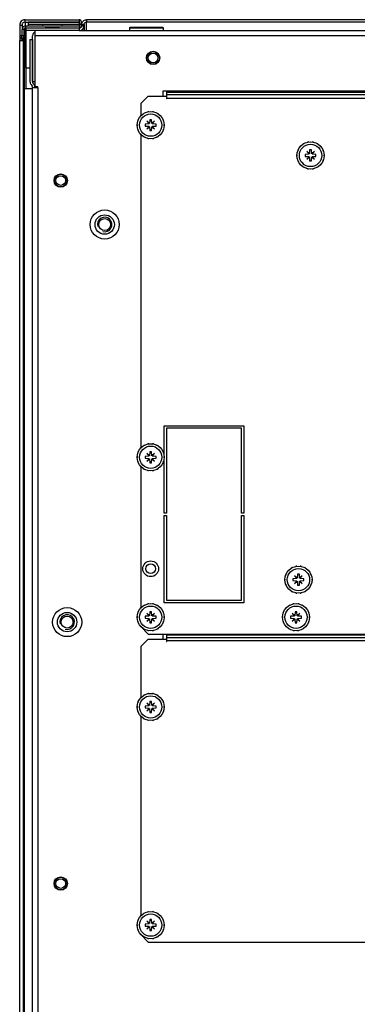
# Paper-space layout 'Layout1' of a CAD drawing. Extents: x 92 to 450, y 64 to 347.
# Drawn here: x 368 to 396, y 246 to 327 of the extents above; entities that cross this region are included whole.
import ezdxf

# ---------------------------------------------------------------- set-up
doc = ezdxf.new("R2010")
doc.units = 0
for name, color, linetype in [('CORNICE_A_EVE150', 7, 'CONTINUOUS'), ('DEFAULT', 7, 'CONTINUOUS'), ('EVE15007', 7, 'CONTINUOUS'), ('EVE15009', 7, 'CONTINUOUS'), ('EVE15015', 7, 'CONTINUOUS'), ('EVE15025', 7, 'CONTINUOUS'), ('EVE15A22', 7, 'CONTINUOUS'), ('FIANCO_EVE15006', 7, 'CONTINUOUS'), ('FRONTALE_EVE1500', 7, 'CONTINUOUS'), ('INSERTO-M6_ES_CH', 7, 'CONTINUOUS'), ('INSERTO_M8_ESAGO', 7, 'CONTINUOUS'), ('PERNO_FILETTATO_', 7, 'CONTINUOUS'), ('PROFILO_EVE15025', 7, 'CONTINUOUS'), ('VITE-TBL_M4X08_C', 7, 'CONTINUOUS')]:
    doc.layers.add(name, color=color, linetype=linetype)

# ---------------------------------------------------------------- blocks, each defined once
blk = doc.blocks.new('SE2')
at = {"layer": 'CORNICE_A_EVE150', "color": 7, "linetype": 'CONTINUOUS'}
for p, q in [((368.162, 326.792), (368.362, 326.792)), ((368.162, 326.792), (368.162, 325.934)), ((368.362, 326.792), (368.362, 326.414)), ((368.604, 327.234), (373.061, 327.234)), ((368.604, 327.034), (368.604, 327.234)), ((368.604, 327.034), (373.061, 327.034)), ((368.604, 327.034), (368.604, 326.724)), ((373.061, 327.033), (368.861, 327.033)), ((368.861, 327.033), (368.861, 326.833)), ((373.061, 326.833), (368.861, 326.833)), ((368.861, 326.833), (368.861, 326.734)), ((368.861, 326.574), (368.861, 326.534)), ((370.062, 327.033), (370.062, 327.034)), ((370.062, 326.734), (370.062, 326.833)), ((370.062, 326.534), (370.062, 326.574)), ((371.462, 326.573), (370.262, 326.573)), ((370.262, 326.573), (370.262, 326.534)), ((371.462, 326.534), (371.462, 326.573)), ((371.662, 327.033), (371.662, 327.034)), ((371.662, 326.734), (371.662, 326.833)), ((371.662, 326.574), (371.662, 326.534)), ((373.061, 327.234), (373.061, 327.034)), ((373.061, 327.034), (373.061, 327.033)), ((373.061, 327.033), (373.061, 326.833)), ((373.061, 326.833), (373.061, 326.734)), ((373.061, 326.574), (373.061, 326.534)), ((373.262, 326.647), (373.262, 327.033)), ((368.162, 325.934), (368.362, 325.934)), ((368.162, 325.934), (368.162, 325.527)), ((368.604, 326.553), (368.604, 323.323))]:
    blk.add_line(p, q, dxfattribs=at)
for radius in [0.2, 0.0004]:
    blk.add_arc((373.061, 327.033), radius, 270, 90, dxfattribs=at)
for centre, start_param, end_param in [((370.262, 326.596), 1.241081, 1.570796), ((371.462, 326.596), 1.570796, 1.900512)]:
    blk.add_ellipse(centre, major_axis=(-0.2, 0), ratio=0.115859, start_param=start_param, end_param=end_param, dxfattribs=at)
for points in [[(368.604, 327.234), (368.546, 327.234), (368.488, 327.222), (368.381, 327.178), (368.332, 327.145), (368.25, 327.063), (368.217, 327.014), (368.173, 326.907), (368.162, 326.85), (368.162, 326.792)], [(368.604, 327.034), (368.572, 327.034), (368.54, 327.027), (368.482, 327.003), (368.455, 326.985), (368.41, 326.941), (368.392, 326.914), (368.368, 326.855), (368.362, 326.823), (368.362, 326.792)]]:
    blk.add_open_spline(points, degree=3, knots=[0, 0, 0, 0, 0.25, 0.25, 0.5, 0.5, 0.75, 0.75, 1, 1, 1, 1], dxfattribs=at)
at = {"layer": 'EVE15007', "color": 7, "linetype": 'CONTINUOUS'}
for p, q in [((378.782, 320.934), (378.182, 320.334)), ((378.782, 320.934), (380.282, 320.934)), ((380.282, 320.934), (380.282, 320.734)), ((380.322, 321.261), (380.322, 321.334)), ((380.322, 321.066), (380.322, 321.261)), ((380.322, 321.261), (438.042, 321.261)), ((380.322, 320.721), (380.322, 321.066)), ((380.322, 321.066), (438.042, 321.066)), ((378.182, 319.318), (378.182, 320.334)), ((380.282, 320.734), (380.321, 320.734)), ((380.321, 320.721), (380.321, 320.734)), ((380.321, 320.721), (380.322, 320.721)), ((438.042, 320.721), (380.322, 320.721)), ((378.182, 291.918), (378.182, 317.75)), ((380.082, 291.345), (380.082, 293.734)), ((380.082, 293.734), (386.682, 293.734)), ((386.482, 293.534), (380.282, 293.534)), ((380.282, 293.534), (380.282, 286.534)), ((386.482, 286.534), (386.482, 293.534)), ((386.682, 293.734), (386.682, 286.534)), ((380.082, 286.534), (380.082, 290.923)), ((378.182, 278.718), (378.182, 290.35)), ((380.282, 286.534), (380.082, 286.534)), ((380.082, 279.134), (380.082, 286.334)), ((380.082, 286.334), (380.282, 286.334)), ((380.282, 286.334), (380.282, 279.334)), ((386.682, 286.534), (386.482, 286.534)), ((386.482, 286.334), (386.682, 286.334)), ((386.482, 279.334), (386.482, 286.334)), ((386.682, 286.334), (386.682, 279.134)), ((386.682, 279.134), (380.082, 279.134)), ((380.282, 279.334), (386.482, 279.334)), ((378.182, 277.134), (378.182, 277.15)), ((378.182, 277.134), (378.782, 276.534)), ((378.782, 276.534), (439.582, 276.534))]:
    blk.add_line(p, q, dxfattribs=at)
blk.add_circle((378.982, 281.934), 0.4, dxfattribs=at)
at = {"layer": 'EVE15009', "color": 7, "linetype": 'CONTINUOUS'}
for p, q in [((380.321, 276.469), (380.321, 276.534)), ((380.321, 276.252), (380.321, 276.469)), ((380.321, 276.469), (438.041, 276.469)), ((380.321, 275.986), (380.321, 276.252)), ((380.321, 276.252), (438.041, 276.252)), ((378.781, 276.134), (378.181, 275.534)), ((378.181, 271.317), (378.181, 275.534)), ((378.781, 276.134), (380.281, 276.134)), ((380.281, 276.134), (380.281, 275.934)), ((380.281, 275.934), (380.321, 275.934)), ((380.321, 275.934), (380.321, 275.986)), ((438.041, 275.986), (380.321, 275.986)), ((378.181, 253.317), (378.181, 269.751)), ((378.181, 251.734), (378.181, 251.751)), ((378.181, 251.734), (378.781, 251.134)), ((378.781, 251.134), (439.581, 251.134))]:
    blk.add_line(p, q, dxfattribs=at)
at = {"layer": 'EVE15015', "color": 7, "linetype": 'CONTINUOUS'}
blk.add_line((369.432, 321.613), (369.432, 321.692), dxfattribs=at)
at = {"layer": 'EVE15025', "color": 7, "linetype": 'CONTINUOUS'}
for p, q in [((369.232, 322.134), (369.232, 325.892)), ((369.432, 325.892), (369.432, 326.334)), ((448.931, 325.892), (369.432, 325.892)), ((369.432, 321.692), (369.432, 325.892)), ((373.082, 326.334), (445.282, 326.334)), ((369.012, 325.592), (369.212, 325.592)), ((369.012, 325.592), (369.012, 322.136)), ((369.212, 325.592), (369.212, 322.136)), ((369.097, 321.875), (369.185, 321.756)), ((369.232, 322.134), (369.432, 322.134)), ((369.258, 321.993), (369.346, 321.874)), ((369.674, 321.692), (369.432, 321.692)), ((369.674, 321.613), (369.674, 321.692)), ((369.232, 321.534), (369.232, 321.613)), ((369.674, 321.613), (369.232, 321.613)), ((369.674, 321.613), (369.674, 145.954)), ((379.982, 321.334), (379.982, 320.934)), ((438.382, 321.334), (379.982, 321.334)), ((379.982, 276.534), (379.982, 276.134))]:
    blk.add_line(p, q, dxfattribs=at)
for centre in [(379.182, 324.078), (371.549, 313.964), (371.549, 255.964)]:
    blk.add_circle(centre, 0.55, dxfattribs=at)
for centre, radius, start, end in [((369.674, 325.892), 0.442, 123.19645, 180), ((369.454, 322.136), 0.442, 180, 216.25384), ((368.99, 321.613), 0.242, 0, 36.25384), ((369.454, 322.136), 0.242, 180, 216.25384), ((368.99, 321.613), 0.442, 0, 36.25384)]:
    blk.add_arc(centre, radius, start, end, dxfattribs=at)
at = {"layer": 'EVE15A22', "color": 7, "linetype": 'CONTINUOUS'}
blk.add_line((369.462, 321.613), (369.462, 321.692), dxfattribs=at)
for centre, radius in [((379.182, 324.078), 0.52), ((379.182, 324.078), 0.4), ((371.549, 313.964), 0.52), ((371.549, 313.964), 0.4), ((371.549, 255.964), 0.52), ((371.549, 255.964), 0.4)]:
    blk.add_circle(centre, radius, dxfattribs=at)
at = {"layer": 'FIANCO_EVE15006', "color": 7, "linetype": 'CONTINUOUS'}
for p, q in [((368.682, 326.574), (368.682, 326.734)), ((368.682, 326.734), (373.122, 326.734)), ((368.682, 326.574), (373.122, 326.574)), ((373.122, 326.574), (373.122, 326.734)), ((368.255, 325.734), (368.315, 325.793)), ((368.428, 325.68), (368.315, 325.793)), ((368.522, 326.414), (368.362, 326.414)), ((368.362, 325.906), (368.362, 326.414)), ((368.522, 325.906), (368.362, 325.906)), ((368.522, 325.906), (368.522, 326.414)), ((368.522, 325.906), (368.522, 323.323)), ((368.322, 325.508), (368.162, 325.508)), ((368.162, 146.46), (368.162, 325.507)), ((368.162, 325.507), (368.482, 325.507)), ((368.368, 325.621), (368.255, 325.734)), ((368.368, 325.621), (368.428, 325.68)), ((368.368, 325.621), (368.368, 325.507)), ((368.428, 325.68), (368.428, 325.507)), ((368.482, 146.46), (368.482, 325.507)), ((368.482, 323.323), (368.522, 323.323)), ((368.522, 323.323), (368.682, 323.323)), ((368.522, 323.323), (368.522, 321.507)), ((368.552, 321.507), (368.482, 321.507))]:
    blk.add_line(p, q, dxfattribs=at)
for centre, radius, start, end in [((368.682, 326.414), 0.32, 90, 180), ((368.682, 326.414), 0.16, 90, 180), ((368.202, 325.906), 0.16, 315, 0), ((368.202, 325.906), 0.32, 315, 0)]:
    blk.add_arc(centre, radius, start, end, dxfattribs=at)
blk.add_open_spline([(368.255, 325.734), (368.226, 325.704), (368.202, 325.669), (368.17, 325.591), (368.162, 325.549), (368.162, 325.508)], degree=3, knots=[0, 0, 0, 0, 0.5, 0.5, 1, 1, 1, 1], dxfattribs=at)
blk.add_open_spline([(368.368, 325.621), (368.339, 325.591), (368.322, 325.549), (368.322, 325.508)], degree=3, dxfattribs=at)
at = {"layer": 'FRONTALE_EVE1500', "color": 7, "linetype": 'CONTINUOUS'}
for p, q in [((373.282, 326.834), (373.482, 326.834)), ((373.282, 326.834), (373.282, 326.734)), ((373.282, 326.734), (373.482, 326.734)), ((373.482, 326.834), (373.482, 326.734)), ((373.482, 326.734), (373.482, 326.334)), ((373.682, 327.234), (373.682, 327.034)), ((444.682, 327.234), (373.682, 327.234)), ((373.682, 326.334), (373.682, 327.034)), ((444.682, 327.034), (373.682, 327.034)), ((373.082, 326.534), (368.682, 326.534)), ((368.682, 326.534), (368.682, 326.334)), ((373.082, 326.334), (368.682, 326.334)), ((368.682, 326.334), (368.682, 323.234)), ((373.082, 326.534), (373.082, 326.334)), ((368.682, 323.234), (368.682, 321.534)), ((369.012, 323.234), (368.682, 323.234)), ((369.232, 323.234), (369.212, 323.234))]:
    blk.add_line(p, q, dxfattribs=at)
for radius in [0.2, 0.4]:
    blk.add_arc((373.082, 326.734), radius, 270, 0, dxfattribs=at)
for points, knots in [([(373.282, 326.834), (373.282, 326.886), (373.292, 326.938), (373.332, 327.035), (373.362, 327.08), (373.436, 327.154), (373.48, 327.183), (373.577, 327.223), (373.629, 327.234), (373.682, 327.234)], [0, 0, 0, 0, 0.25, 0.25, 0.5, 0.5, 0.75, 0.75, 1, 1, 1, 1]), ([(373.482, 326.834), (373.482, 326.886), (373.503, 326.938), (373.577, 327.012), (373.629, 327.034), (373.682, 327.034)], [0, 0, 0, 0, 0.5, 0.5, 1, 1, 1, 1])]:
    blk.add_open_spline(points, degree=3, knots=knots, dxfattribs=at)
at = {"layer": 'INSERTO-M6_ES_CH', "color": 7, "linetype": 'CONTINUOUS'}
for centre, radius in [((375.182, 310.334), 1.2), ((375.182, 310.334), 0.8), ((375.182, 310.334), 0.492), ((372.082, 277.534), 1.2), ((372.082, 277.534), 0.8), ((372.082, 277.534), 0.492)]:
    blk.add_circle(centre, radius, dxfattribs=at)
for centre in [(375.182, 310.334), (372.082, 277.534)]:
    blk.add_arc(centre, 0.6, 255, 195, dxfattribs=at)
at = {"layer": 'INSERTO_M8_ESAGO', "color": 7, "linetype": 'CONTINUOUS'}
for p, q in [((377.272, 326.594), (377.232, 326.554)), ((377.272, 326.594), (377.232, 326.554)), ((379.992, 326.594), (377.272, 326.594)), ((379.992, 326.594), (377.272, 326.594)), ((380.032, 326.554), (379.992, 326.594)), ((380.032, 326.554), (379.992, 326.594)), ((377.232, 326.554), (380.032, 326.554)), ((377.232, 326.554), (377.232, 326.334)), ((380.032, 326.554), (377.232, 326.554)), ((377.232, 326.554), (377.232, 326.334)), ((380.032, 326.334), (380.032, 326.554)), ((380.032, 326.334), (380.032, 326.554))]:
    blk.add_line(p, q, dxfattribs=at)
at = {"layer": 'PERNO_FILETTATO_', "color": 7, "linetype": 'CONTINUOUS'}
blk.add_circle((378.982, 281.934), 0.65, dxfattribs=at)
at = {"layer": 'PROFILO_EVE15025', "color": 7, "linetype": 'CONTINUOUS'}
for p, q in [((369.232, 321.534), (368.552, 321.534)), ((368.552, 150.734), (368.552, 321.534)), ((369.232, 150.734), (369.232, 321.534))]:
    blk.add_line(p, q, dxfattribs=at)
at = {"layer": 'VITE-TBL_M4X08_C', "color": 7, "linetype": 'CONTINUOUS'}
for p, q in [((378.124, 319.254), (378.091, 319.215)), ((378.156, 319.292), (378.124, 319.254)), ((378.157, 319.291), (378.156, 319.292)), ((378.422, 319.504), (378.378, 319.479)), ((378.379, 319.478), (378.378, 319.479)), ((378.465, 319.529), (378.422, 319.504)), ((378.465, 319.528), (378.465, 319.529)), ((378.787, 319.637), (378.738, 319.628)), ((378.738, 319.627), (378.738, 319.628)), ((378.836, 319.645), (378.787, 319.637)), ((378.836, 319.644), (378.836, 319.645)), ((379.127, 319.644), (379.127, 319.645)), ((379.176, 319.637), (379.127, 319.645)), ((379.225, 319.628), (379.176, 319.637)), ((379.225, 319.627), (379.225, 319.628)), ((379.498, 319.528), (379.498, 319.529)), ((379.542, 319.504), (379.498, 319.529)), ((379.585, 319.479), (379.542, 319.504)), ((379.584, 319.478), (379.585, 319.479)), ((379.806, 319.291), (379.807, 319.292)), ((379.839, 319.254), (379.807, 319.292)), ((379.872, 319.215), (379.839, 319.254)), ((377.863, 318.584), (377.862, 318.584)), ((377.862, 318.584), (377.862, 318.534)), ((377.862, 318.534), (377.862, 318.484)), ((377.863, 318.484), (377.862, 318.484)), ((377.929, 318.917), (377.912, 318.87)), ((377.913, 318.869), (377.912, 318.87)), ((377.946, 318.964), (377.929, 318.917)), ((377.947, 318.963), (377.946, 318.964)), ((378.092, 319.215), (378.091, 319.215)), ((378.855, 318.632), (378.532, 318.609)), ((378.532, 318.609), (378.532, 318.459)), ((378.532, 318.459), (378.855, 318.436)), ((378.883, 318.661), (378.663, 318.852)), ((378.663, 318.852), (378.855, 318.632)), ((378.907, 318.984), (378.883, 318.661)), ((379.057, 318.984), (378.907, 318.984)), ((379.08, 318.661), (379.057, 318.984)), ((379.3, 318.852), (379.08, 318.661)), ((379.108, 318.632), (379.3, 318.852)), ((379.432, 318.609), (379.108, 318.632)), ((379.108, 318.436), (379.432, 318.459)), ((379.432, 318.459), (379.432, 318.609)), ((379.871, 319.215), (379.872, 319.215)), ((380.016, 318.963), (380.017, 318.964)), ((380.034, 318.917), (380.017, 318.964)), ((380.051, 318.87), (380.034, 318.917)), ((380.05, 318.869), (380.051, 318.87)), ((380.1, 318.584), (380.102, 318.584)), ((380.1, 318.484), (380.102, 318.484)), ((380.102, 318.534), (380.102, 318.584)), ((380.102, 318.484), (380.102, 318.534)), ((377.913, 318.198), (377.912, 318.198)), ((377.912, 318.198), (377.929, 318.151)), ((377.929, 318.151), (377.946, 318.104)), ((377.947, 318.104), (377.946, 318.104)), ((378.092, 317.853), (378.091, 317.852)), ((378.091, 317.852), (378.124, 317.814)), ((378.124, 317.814), (378.156, 317.776)), ((378.157, 317.776), (378.156, 317.776)), ((378.855, 318.436), (378.663, 318.216)), ((378.663, 318.216), (378.883, 318.407)), ((378.883, 318.407), (378.907, 318.084)), ((378.907, 318.084), (379.057, 318.084)), ((379.057, 318.084), (379.08, 318.407)), ((379.08, 318.407), (379.3, 318.216)), ((379.3, 318.216), (379.108, 318.436)), ((379.806, 317.776), (379.807, 317.776)), ((379.807, 317.776), (379.839, 317.814)), ((379.839, 317.814), (379.872, 317.852)), ((379.871, 317.853), (379.872, 317.852)), ((380.016, 318.104), (380.017, 318.104)), ((380.017, 318.104), (380.034, 318.151)), ((380.034, 318.151), (380.051, 318.198)), ((380.05, 318.198), (380.051, 318.198)), ((378.379, 317.59), (378.378, 317.589)), ((378.378, 317.589), (378.422, 317.564)), ((378.422, 317.564), (378.465, 317.539)), ((378.465, 317.54), (378.465, 317.539)), ((378.738, 317.441), (378.738, 317.439)), ((378.738, 317.439), (378.787, 317.431)), ((378.787, 317.431), (378.836, 317.422)), ((378.836, 317.423), (378.836, 317.422)), ((379.127, 317.422), (379.176, 317.431)), ((379.127, 317.423), (379.127, 317.422)), ((379.176, 317.431), (379.225, 317.439)), ((379.225, 317.441), (379.225, 317.439)), ((379.498, 317.539), (379.542, 317.564)), ((379.498, 317.54), (379.498, 317.539)), ((379.542, 317.564), (379.585, 317.589)), ((379.584, 317.59), (379.585, 317.589)), ((391.622, 317.004), (391.578, 316.979)), ((391.579, 316.978), (391.578, 316.979)), ((391.665, 317.029), (391.622, 317.004)), ((391.665, 317.028), (391.665, 317.029)), ((391.987, 317.137), (391.938, 317.128)), ((391.938, 317.127), (391.938, 317.128)), ((392.036, 317.145), (391.987, 317.137)), ((392.036, 317.144), (392.036, 317.145)), ((392.327, 317.144), (392.327, 317.145)), ((392.376, 317.137), (392.327, 317.145)), ((392.425, 317.128), (392.376, 317.137)), ((392.425, 317.127), (392.425, 317.128)), ((392.698, 317.028), (392.698, 317.029)), ((392.742, 317.004), (392.698, 317.029)), ((392.785, 316.979), (392.742, 317.004)), ((392.784, 316.978), (392.785, 316.979)), ((391.063, 316.084), (391.062, 316.084)), ((391.062, 316.084), (391.062, 316.034)), ((391.062, 316.034), (391.062, 315.984)), ((391.129, 316.417), (391.112, 316.37)), ((391.113, 316.369), (391.112, 316.37)), ((391.146, 316.464), (391.129, 316.417)), ((391.147, 316.463), (391.146, 316.464)), ((391.324, 316.754), (391.291, 316.715)), ((391.292, 316.715), (391.291, 316.715)), ((391.356, 316.792), (391.324, 316.754)), ((391.357, 316.791), (391.356, 316.792)), ((392.055, 316.132), (391.732, 316.109)), ((391.732, 316.109), (391.732, 315.959)), ((392.083, 316.161), (391.863, 316.352)), ((391.863, 316.352), (392.055, 316.132)), ((392.107, 316.484), (392.083, 316.161)), ((392.257, 316.484), (392.107, 316.484)), ((392.28, 316.161), (392.257, 316.484)), ((392.5, 316.352), (392.28, 316.161)), ((392.308, 316.132), (392.5, 316.352)), ((392.632, 316.109), (392.308, 316.132)), ((392.632, 315.959), (392.632, 316.109)), ((393.006, 316.791), (393.007, 316.792)), ((393.039, 316.754), (393.007, 316.792)), ((393.072, 316.715), (393.039, 316.754)), ((393.071, 316.715), (393.072, 316.715)), ((393.216, 316.463), (393.217, 316.464)), ((393.234, 316.417), (393.217, 316.464)), ((393.251, 316.37), (393.234, 316.417)), ((393.25, 316.369), (393.251, 316.37)), ((393.3, 316.084), (393.302, 316.084)), ((393.302, 316.034), (393.302, 316.084)), ((393.302, 315.984), (393.302, 316.034)), ((391.063, 315.984), (391.062, 315.984)), ((391.113, 315.698), (391.112, 315.698)), ((391.112, 315.698), (391.129, 315.651)), ((391.129, 315.651), (391.146, 315.604)), ((391.147, 315.604), (391.146, 315.604)), ((391.292, 315.353), (391.291, 315.352)), ((391.291, 315.352), (391.324, 315.314)), ((391.324, 315.314), (391.356, 315.276)), ((391.357, 315.276), (391.356, 315.276)), ((391.732, 315.959), (392.055, 315.936)), ((392.055, 315.936), (391.863, 315.716)), ((391.863, 315.716), (392.083, 315.907)), ((392.083, 315.907), (392.107, 315.584)), ((392.107, 315.584), (392.257, 315.584)), ((392.257, 315.584), (392.28, 315.907)), ((392.28, 315.907), (392.5, 315.716)), ((392.308, 315.936), (392.632, 315.959)), ((392.5, 315.716), (392.308, 315.936)), ((393.006, 315.276), (393.007, 315.276)), ((393.007, 315.276), (393.039, 315.314)), ((393.039, 315.314), (393.072, 315.352)), ((393.071, 315.353), (393.072, 315.352)), ((393.216, 315.604), (393.217, 315.604)), ((393.217, 315.604), (393.234, 315.651)), ((393.234, 315.651), (393.251, 315.698)), ((393.25, 315.698), (393.251, 315.698)), ((393.3, 315.984), (393.302, 315.984)), ((391.579, 315.09), (391.578, 315.089)), ((391.578, 315.089), (391.622, 315.064)), ((391.622, 315.064), (391.665, 315.039)), ((391.665, 315.04), (391.665, 315.039)), ((391.938, 314.941), (391.938, 314.939)), ((391.938, 314.939), (391.987, 314.931)), ((391.987, 314.931), (392.036, 314.922)), ((392.036, 314.923), (392.036, 314.922)), ((392.327, 314.922), (392.376, 314.931)), ((392.327, 314.923), (392.327, 314.922)), ((392.376, 314.931), (392.425, 314.939)), ((392.425, 314.941), (392.425, 314.939)), ((392.698, 315.039), (392.742, 315.064)), ((392.698, 315.04), (392.698, 315.039)), ((392.742, 315.064), (392.785, 315.089)), ((392.784, 315.09), (392.785, 315.089)), ((378.124, 291.854), (378.091, 291.815)), ((378.092, 291.815), (378.091, 291.815)), ((378.156, 291.892), (378.124, 291.854)), ((378.157, 291.891), (378.156, 291.892)), ((378.422, 292.104), (378.378, 292.079)), ((378.379, 292.078), (378.378, 292.079)), ((378.465, 292.129), (378.422, 292.104)), ((378.465, 292.128), (378.465, 292.129)), ((378.787, 292.237), (378.738, 292.228)), ((378.738, 292.227), (378.738, 292.228)), ((378.836, 292.245), (378.787, 292.237)), ((378.836, 292.244), (378.836, 292.245)), ((379.127, 292.244), (379.127, 292.245)), ((379.176, 292.237), (379.127, 292.245)), ((379.225, 292.228), (379.176, 292.237)), ((379.225, 292.227), (379.225, 292.228)), ((379.498, 292.128), (379.498, 292.129)), ((379.542, 292.104), (379.498, 292.129)), ((379.585, 292.079), (379.542, 292.104)), ((379.584, 292.078), (379.585, 292.079)), ((379.806, 291.891), (379.807, 291.892)), ((379.839, 291.854), (379.807, 291.892)), ((379.872, 291.815), (379.839, 291.854)), ((379.871, 291.815), (379.872, 291.815)), ((377.863, 291.184), (377.862, 291.184)), ((377.862, 291.184), (377.862, 291.134)), ((377.862, 291.134), (377.862, 291.084)), ((377.863, 291.084), (377.862, 291.084)), ((377.929, 291.517), (377.912, 291.47)), ((377.913, 291.469), (377.912, 291.47)), ((377.946, 291.564), (377.929, 291.517)), ((377.947, 291.563), (377.946, 291.564)), ((378.855, 291.232), (378.532, 291.209)), ((378.532, 291.209), (378.532, 291.059)), ((378.532, 291.059), (378.855, 291.036)), ((378.883, 291.261), (378.663, 291.452)), ((378.663, 291.452), (378.855, 291.232)), ((378.855, 291.036), (378.663, 290.816)), ((378.663, 290.816), (378.883, 291.007)), ((378.907, 291.584), (378.883, 291.261)), ((378.883, 291.007), (378.907, 290.684)), ((379.057, 291.584), (378.907, 291.584)), ((379.08, 291.261), (379.057, 291.584)), ((379.057, 290.684), (379.08, 291.007)), ((379.3, 291.452), (379.08, 291.261)), ((379.08, 291.007), (379.3, 290.816)), ((379.108, 291.232), (379.3, 291.452)), ((379.432, 291.209), (379.108, 291.232)), ((379.108, 291.036), (379.432, 291.059)), ((379.3, 290.816), (379.108, 291.036)), ((379.432, 291.059), (379.432, 291.209)), ((380.016, 291.563), (380.017, 291.564)), ((380.034, 291.517), (380.017, 291.564)), ((380.051, 291.47), (380.034, 291.517)), ((380.05, 291.469), (380.051, 291.47)), ((380.1, 291.184), (380.102, 291.184)), ((380.1, 291.084), (380.102, 291.084)), ((380.102, 291.134), (380.102, 291.184)), ((380.102, 291.084), (380.102, 291.134)), ((377.913, 290.798), (377.912, 290.798)), ((377.912, 290.798), (377.929, 290.751)), ((377.929, 290.751), (377.946, 290.704)), ((377.947, 290.704), (377.946, 290.704)), ((378.092, 290.453), (378.091, 290.452)), ((378.091, 290.452), (378.124, 290.414)), ((378.124, 290.414), (378.156, 290.376)), ((378.157, 290.376), (378.156, 290.376)), ((378.379, 290.19), (378.378, 290.189)), ((378.378, 290.189), (378.422, 290.164)), ((378.422, 290.164), (378.465, 290.139)), ((378.465, 290.14), (378.465, 290.139)), ((378.738, 290.041), (378.738, 290.039)), ((378.738, 290.039), (378.787, 290.031)), ((378.787, 290.031), (378.836, 290.022)), ((378.836, 290.023), (378.836, 290.022)), ((378.907, 290.684), (379.057, 290.684)), ((379.127, 290.022), (379.176, 290.031)), ((379.127, 290.023), (379.127, 290.022)), ((379.176, 290.031), (379.225, 290.039)), ((379.225, 290.041), (379.225, 290.039)), ((379.498, 290.139), (379.542, 290.164)), ((379.498, 290.14), (379.498, 290.139)), ((379.542, 290.164), (379.585, 290.189)), ((379.584, 290.19), (379.585, 290.189)), ((379.806, 290.376), (379.807, 290.376)), ((379.807, 290.376), (379.839, 290.414)), ((379.839, 290.414), (379.872, 290.452)), ((379.871, 290.453), (379.872, 290.452)), ((380.016, 290.704), (380.017, 290.704)), ((380.017, 290.704), (380.034, 290.751)), ((380.034, 290.751), (380.051, 290.798)), ((380.05, 290.798), (380.051, 290.798)), ((390.622, 282.004), (390.578, 281.979)), ((390.579, 281.978), (390.578, 281.979)), ((390.665, 282.029), (390.622, 282.004)), ((390.665, 282.028), (390.665, 282.029)), ((390.987, 282.137), (390.938, 282.128)), ((390.938, 282.127), (390.938, 282.128)), ((391.036, 282.145), (390.987, 282.137)), ((391.036, 282.144), (391.036, 282.145)), ((391.327, 282.144), (391.327, 282.145)), ((391.376, 282.137), (391.327, 282.145)), ((391.425, 282.128), (391.376, 282.137)), ((391.425, 282.127), (391.425, 282.128)), ((391.698, 282.028), (391.698, 282.029)), ((391.742, 282.004), (391.698, 282.029)), ((391.785, 281.979), (391.742, 282.004)), ((391.784, 281.978), (391.785, 281.979)), ((390.063, 281.084), (390.062, 281.084)), ((390.062, 281.084), (390.062, 281.034)), ((390.129, 281.417), (390.112, 281.37)), ((390.113, 281.369), (390.112, 281.37)), ((390.146, 281.464), (390.129, 281.417)), ((390.147, 281.463), (390.146, 281.464)), ((390.324, 281.754), (390.291, 281.715)), ((390.292, 281.715), (390.291, 281.715)), ((390.356, 281.792), (390.324, 281.754)), ((390.357, 281.791), (390.356, 281.792)), ((391.055, 281.132), (390.732, 281.109)), ((390.732, 281.109), (390.732, 280.959)), ((391.083, 281.161), (390.863, 281.352)), ((390.863, 281.352), (391.055, 281.132)), ((391.107, 281.484), (391.083, 281.161)), ((391.257, 281.484), (391.107, 281.484)), ((391.28, 281.161), (391.257, 281.484)), ((391.5, 281.352), (391.28, 281.161)), ((391.308, 281.132), (391.5, 281.352)), ((391.632, 281.109), (391.308, 281.132)), ((391.632, 280.959), (391.632, 281.109)), ((392.006, 281.791), (392.007, 281.792)), ((392.039, 281.754), (392.007, 281.792)), ((392.072, 281.715), (392.039, 281.754)), ((392.071, 281.715), (392.072, 281.715)), ((392.216, 281.463), (392.217, 281.464)), ((392.234, 281.417), (392.217, 281.464)), ((392.251, 281.37), (392.234, 281.417)), ((392.25, 281.369), (392.251, 281.37)), ((392.3, 281.084), (392.302, 281.084)), ((392.302, 281.034), (392.302, 281.084)), ((390.062, 281.034), (390.062, 280.984)), ((390.063, 280.984), (390.062, 280.984)), ((390.113, 280.698), (390.112, 280.698)), ((390.112, 280.698), (390.129, 280.651)), ((390.129, 280.651), (390.146, 280.604)), ((390.147, 280.604), (390.146, 280.604)), ((390.292, 280.353), (390.291, 280.352)), ((390.291, 280.352), (390.324, 280.314)), ((390.324, 280.314), (390.356, 280.276)), ((390.357, 280.276), (390.356, 280.276)), ((390.732, 280.959), (391.055, 280.936)), ((391.055, 280.936), (390.863, 280.716)), ((390.863, 280.716), (391.083, 280.907)), ((391.083, 280.907), (391.107, 280.584)), ((391.107, 280.584), (391.257, 280.584)), ((391.257, 280.584), (391.28, 280.907)), ((391.28, 280.907), (391.5, 280.716)), ((391.308, 280.936), (391.632, 280.959)), ((391.5, 280.716), (391.308, 280.936)), ((392.006, 280.276), (392.007, 280.276)), ((392.007, 280.276), (392.039, 280.314)), ((392.039, 280.314), (392.072, 280.352)), ((392.071, 280.353), (392.072, 280.352)), ((392.216, 280.604), (392.217, 280.604)), ((392.217, 280.604), (392.234, 280.651)), ((392.234, 280.651), (392.251, 280.698)), ((392.25, 280.698), (392.251, 280.698)), ((392.3, 280.984), (392.302, 280.984)), ((392.302, 280.984), (392.302, 281.034)), ((390.579, 280.09), (390.578, 280.089)), ((390.578, 280.089), (390.622, 280.064)), ((390.622, 280.064), (390.665, 280.039)), ((390.665, 280.04), (390.665, 280.039)), ((390.938, 279.941), (390.938, 279.939)), ((390.938, 279.939), (390.987, 279.931)), ((390.987, 279.931), (391.036, 279.922)), ((391.036, 279.923), (391.036, 279.922)), ((391.327, 279.922), (391.376, 279.931)), ((391.327, 279.923), (391.327, 279.922)), ((391.376, 279.931), (391.425, 279.939)), ((391.425, 279.941), (391.425, 279.939)), ((391.698, 280.039), (391.742, 280.064)), ((391.698, 280.04), (391.698, 280.039)), ((391.742, 280.064), (391.785, 280.089)), ((391.784, 280.09), (391.785, 280.089)), ((378.124, 278.654), (378.091, 278.615)), ((378.156, 278.692), (378.124, 278.654)), ((378.157, 278.691), (378.156, 278.692)), ((378.422, 278.904), (378.378, 278.879)), ((378.379, 278.878), (378.378, 278.879)), ((378.465, 278.929), (378.422, 278.904)), ((378.465, 278.928), (378.465, 278.929)), ((378.787, 279.037), (378.738, 279.028)), ((378.738, 279.027), (378.738, 279.028)), ((378.836, 279.045), (378.787, 279.037)), ((378.836, 279.044), (378.836, 279.045)), ((379.127, 279.044), (379.127, 279.045)), ((379.176, 279.037), (379.127, 279.045)), ((379.225, 279.028), (379.176, 279.037)), ((379.225, 279.027), (379.225, 279.028)), ((379.498, 278.928), (379.498, 278.929)), ((379.542, 278.904), (379.498, 278.929)), ((379.585, 278.879), (379.542, 278.904)), ((379.584, 278.878), (379.585, 278.879)), ((379.806, 278.691), (379.807, 278.692)), ((379.839, 278.654), (379.807, 278.692)), ((379.872, 278.615), (379.839, 278.654)), ((390.124, 278.654), (390.091, 278.615)), ((390.156, 278.692), (390.124, 278.654)), ((390.157, 278.691), (390.156, 278.692)), ((390.422, 278.904), (390.378, 278.879)), ((390.379, 278.878), (390.378, 278.879)), ((390.465, 278.929), (390.422, 278.904)), ((390.465, 278.928), (390.465, 278.929)), ((390.787, 279.037), (390.738, 279.028)), ((390.738, 279.027), (390.738, 279.028)), ((390.836, 279.045), (390.787, 279.037)), ((390.836, 279.044), (390.836, 279.045)), ((391.127, 279.044), (391.127, 279.045)), ((391.176, 279.037), (391.127, 279.045)), ((391.225, 279.028), (391.176, 279.037)), ((391.225, 279.027), (391.225, 279.028)), ((391.498, 278.928), (391.498, 278.929)), ((391.542, 278.904), (391.498, 278.929)), ((391.585, 278.879), (391.542, 278.904)), ((391.584, 278.878), (391.585, 278.879)), ((391.806, 278.691), (391.807, 278.692)), ((391.839, 278.654), (391.807, 278.692)), ((391.872, 278.615), (391.839, 278.654)), ((377.863, 277.984), (377.862, 277.984)), ((377.862, 277.984), (377.862, 277.934)), ((377.862, 277.934), (377.862, 277.884)), ((377.863, 277.884), (377.862, 277.884)), ((377.929, 278.317), (377.912, 278.27)), ((377.913, 278.269), (377.912, 278.27)), ((377.946, 278.364), (377.929, 278.317)), ((377.947, 278.363), (377.946, 278.364)), ((378.092, 278.615), (378.091, 278.615)), ((378.855, 278.032), (378.532, 278.009)), ((378.532, 278.009), (378.532, 277.859)), ((378.532, 277.859), (378.855, 277.836)), ((378.883, 278.061), (378.663, 278.252)), ((378.663, 278.252), (378.855, 278.032)), ((378.855, 277.836), (378.663, 277.616)), ((378.907, 278.384), (378.883, 278.061)), ((379.057, 278.384), (378.907, 278.384)), ((379.08, 278.061), (379.057, 278.384)), ((379.3, 278.252), (379.08, 278.061)), ((379.108, 278.032), (379.3, 278.252)), ((379.432, 278.009), (379.108, 278.032)), ((379.108, 277.836), (379.432, 277.859)), ((379.3, 277.616), (379.108, 277.836)), ((379.432, 277.859), (379.432, 278.009)), ((379.871, 278.615), (379.872, 278.615)), ((380.016, 278.363), (380.017, 278.364)), ((380.034, 278.317), (380.017, 278.364)), ((380.051, 278.27), (380.034, 278.317)), ((380.05, 278.269), (380.051, 278.27)), ((380.1, 277.984), (380.102, 277.984)), ((380.1, 277.884), (380.102, 277.884)), ((380.102, 277.934), (380.102, 277.984)), ((380.102, 277.884), (380.102, 277.934)), ((389.863, 277.984), (389.862, 277.984)), ((389.862, 277.984), (389.862, 277.934)), ((389.862, 277.934), (389.862, 277.884)), ((389.863, 277.884), (389.862, 277.884)), ((389.929, 278.317), (389.912, 278.27)), ((389.913, 278.269), (389.912, 278.27)), ((389.946, 278.364), (389.929, 278.317)), ((389.947, 278.363), (389.946, 278.364)), ((390.092, 278.615), (390.091, 278.615)), ((390.855, 278.032), (390.532, 278.009)), ((390.532, 278.009), (390.532, 277.859)), ((390.532, 277.859), (390.855, 277.836)), ((390.883, 278.061), (390.663, 278.252)), ((390.663, 278.252), (390.855, 278.032)), ((390.855, 277.836), (390.663, 277.616)), ((390.907, 278.384), (390.883, 278.061)), ((391.057, 278.384), (390.907, 278.384)), ((391.08, 278.061), (391.057, 278.384)), ((391.3, 278.252), (391.08, 278.061)), ((391.108, 278.032), (391.3, 278.252)), ((391.432, 278.009), (391.108, 278.032)), ((391.108, 277.836), (391.432, 277.859)), ((391.3, 277.616), (391.108, 277.836)), ((391.432, 277.859), (391.432, 278.009)), ((391.871, 278.615), (391.872, 278.615)), ((392.016, 278.363), (392.017, 278.364)), ((392.034, 278.317), (392.017, 278.364)), ((392.051, 278.27), (392.034, 278.317)), ((392.05, 278.269), (392.051, 278.27)), ((392.1, 277.984), (392.102, 277.984)), ((392.1, 277.884), (392.102, 277.884)), ((392.102, 277.934), (392.102, 277.984)), ((392.102, 277.884), (392.102, 277.934)), ((377.913, 277.598), (377.912, 277.598)), ((377.912, 277.598), (377.929, 277.551)), ((377.929, 277.551), (377.946, 277.504)), ((377.947, 277.504), (377.946, 277.504)), ((378.092, 277.253), (378.091, 277.252)), ((378.091, 277.252), (378.124, 277.214)), ((378.124, 277.214), (378.156, 277.176)), ((378.157, 277.176), (378.156, 277.176)), ((378.663, 277.616), (378.883, 277.807)), ((378.883, 277.807), (378.907, 277.484)), ((378.907, 277.484), (379.057, 277.484)), ((379.057, 277.484), (379.08, 277.807)), ((379.08, 277.807), (379.3, 277.616)), ((379.806, 277.176), (379.807, 277.176)), ((379.807, 277.176), (379.839, 277.214)), ((379.839, 277.214), (379.872, 277.252)), ((379.871, 277.253), (379.872, 277.252)), ((380.016, 277.504), (380.017, 277.504)), ((380.017, 277.504), (380.034, 277.551)), ((380.034, 277.551), (380.051, 277.598)), ((380.05, 277.598), (380.051, 277.598)), ((389.913, 277.598), (389.912, 277.598)), ((389.912, 277.598), (389.929, 277.551)), ((389.929, 277.551), (389.946, 277.504)), ((389.947, 277.504), (389.946, 277.504)), ((390.092, 277.253), (390.091, 277.252)), ((390.091, 277.252), (390.124, 277.214)), ((390.124, 277.214), (390.156, 277.176)), ((390.157, 277.176), (390.156, 277.176)), ((390.663, 277.616), (390.883, 277.807)), ((390.883, 277.807), (390.907, 277.484)), ((390.907, 277.484), (391.057, 277.484)), ((391.057, 277.484), (391.08, 277.807)), ((391.08, 277.807), (391.3, 277.616)), ((391.806, 277.176), (391.807, 277.176)), ((391.807, 277.176), (391.839, 277.214)), ((391.839, 277.214), (391.872, 277.252)), ((391.871, 277.253), (391.872, 277.252)), ((392.016, 277.504), (392.017, 277.504)), ((392.017, 277.504), (392.034, 277.551)), ((392.034, 277.551), (392.051, 277.598)), ((392.05, 277.598), (392.051, 277.598)), ((378.379, 276.99), (378.378, 276.989)), ((378.378, 276.989), (378.422, 276.964)), ((378.422, 276.964), (378.465, 276.939)), ((378.465, 276.94), (378.465, 276.939)), ((378.738, 276.841), (378.738, 276.839)), ((378.738, 276.839), (378.787, 276.831)), ((378.787, 276.831), (378.836, 276.822)), ((378.836, 276.823), (378.836, 276.822)), ((379.127, 276.822), (379.176, 276.831)), ((379.127, 276.823), (379.127, 276.822)), ((379.176, 276.831), (379.225, 276.839)), ((379.225, 276.841), (379.225, 276.839)), ((379.498, 276.939), (379.542, 276.964)), ((379.498, 276.94), (379.498, 276.939)), ((379.542, 276.964), (379.585, 276.989)), ((379.584, 276.99), (379.585, 276.989)), ((390.379, 276.99), (390.378, 276.989)), ((390.378, 276.989), (390.422, 276.964)), ((390.422, 276.964), (390.465, 276.939)), ((390.465, 276.94), (390.465, 276.939)), ((390.738, 276.841), (390.738, 276.839)), ((390.738, 276.839), (390.787, 276.831)), ((390.787, 276.831), (390.836, 276.822)), ((390.836, 276.823), (390.836, 276.822)), ((391.127, 276.822), (391.176, 276.831)), ((391.127, 276.823), (391.127, 276.822)), ((391.176, 276.831), (391.225, 276.839)), ((391.225, 276.841), (391.225, 276.839)), ((391.498, 276.939), (391.542, 276.964)), ((391.498, 276.94), (391.498, 276.939)), ((391.542, 276.964), (391.585, 276.989)), ((391.584, 276.99), (391.585, 276.989)), ((378.422, 271.504), (378.378, 271.479)), ((378.379, 271.478), (378.378, 271.479)), ((378.465, 271.529), (378.422, 271.504)), ((378.465, 271.528), (378.465, 271.529)), ((378.787, 271.637), (378.738, 271.628)), ((378.738, 271.627), (378.738, 271.628)), ((378.836, 271.645), (378.787, 271.637)), ((378.836, 271.644), (378.836, 271.645)), ((379.127, 271.644), (379.127, 271.645)), ((379.176, 271.637), (379.127, 271.645)), ((379.225, 271.628), (379.176, 271.637)), ((379.225, 271.627), (379.225, 271.628)), ((379.498, 271.528), (379.498, 271.529)), ((379.542, 271.504), (379.498, 271.529)), ((379.585, 271.479), (379.542, 271.504)), ((379.584, 271.478), (379.585, 271.479)), ((377.863, 270.584), (377.862, 270.584)), ((377.862, 270.584), (377.862, 270.534)), ((377.862, 270.534), (377.862, 270.484)), ((377.929, 270.917), (377.912, 270.87)), ((377.913, 270.869), (377.912, 270.87)), ((377.946, 270.964), (377.929, 270.917)), ((377.947, 270.963), (377.946, 270.964)), ((378.124, 271.254), (378.091, 271.215)), ((378.092, 271.215), (378.091, 271.215)), ((378.156, 271.292), (378.124, 271.254)), ((378.157, 271.291), (378.156, 271.292)), ((378.855, 270.632), (378.532, 270.609)), ((378.532, 270.609), (378.532, 270.459)), ((378.883, 270.661), (378.663, 270.852)), ((378.663, 270.852), (378.855, 270.632)), ((378.907, 270.984), (378.883, 270.661)), ((379.057, 270.984), (378.907, 270.984)), ((379.08, 270.661), (379.057, 270.984)), ((379.3, 270.852), (379.08, 270.661)), ((379.108, 270.632), (379.3, 270.852)), ((379.432, 270.609), (379.108, 270.632)), ((379.432, 270.459), (379.432, 270.609)), ((379.806, 271.291), (379.807, 271.292)), ((379.839, 271.254), (379.807, 271.292)), ((379.872, 271.215), (379.839, 271.254)), ((379.871, 271.215), (379.872, 271.215)), ((380.016, 270.963), (380.017, 270.964)), ((380.034, 270.917), (380.017, 270.964)), ((380.051, 270.87), (380.034, 270.917)), ((380.05, 270.869), (380.051, 270.87)), ((380.1, 270.584), (380.102, 270.584)), ((380.102, 270.534), (380.102, 270.584)), ((380.102, 270.484), (380.102, 270.534)), ((377.863, 270.484), (377.862, 270.484)), ((377.913, 270.198), (377.912, 270.198)), ((377.912, 270.198), (377.929, 270.151)), ((377.929, 270.151), (377.946, 270.104)), ((377.947, 270.104), (377.946, 270.104)), ((378.092, 269.853), (378.091, 269.852)), ((378.091, 269.852), (378.124, 269.814)), ((378.124, 269.814), (378.156, 269.776)), ((378.157, 269.776), (378.156, 269.776)), ((378.532, 270.459), (378.855, 270.436)), ((378.855, 270.436), (378.663, 270.216)), ((378.663, 270.216), (378.883, 270.407)), ((378.883, 270.407), (378.907, 270.084)), ((378.907, 270.084), (379.057, 270.084)), ((379.057, 270.084), (379.08, 270.407)), ((379.08, 270.407), (379.3, 270.216)), ((379.108, 270.436), (379.432, 270.459)), ((379.3, 270.216), (379.108, 270.436)), ((379.806, 269.776), (379.807, 269.776)), ((379.807, 269.776), (379.839, 269.814)), ((379.839, 269.814), (379.872, 269.852)), ((379.871, 269.853), (379.872, 269.852)), ((380.016, 270.104), (380.017, 270.104)), ((380.017, 270.104), (380.034, 270.151)), ((380.034, 270.151), (380.051, 270.198)), ((380.05, 270.198), (380.051, 270.198)), ((380.1, 270.484), (380.102, 270.484)), ((378.379, 269.59), (378.378, 269.589)), ((378.378, 269.589), (378.422, 269.564)), ((378.422, 269.564), (378.465, 269.539)), ((378.465, 269.54), (378.465, 269.539)), ((378.738, 269.441), (378.738, 269.439)), ((378.738, 269.439), (378.787, 269.431)), ((378.787, 269.431), (378.836, 269.422)), ((378.836, 269.423), (378.836, 269.422)), ((379.127, 269.422), (379.176, 269.431)), ((379.127, 269.423), (379.127, 269.422)), ((379.176, 269.431), (379.225, 269.439)), ((379.225, 269.441), (379.225, 269.439)), ((379.498, 269.539), (379.542, 269.564)), ((379.498, 269.54), (379.498, 269.539)), ((379.542, 269.564), (379.585, 269.589)), ((379.584, 269.59), (379.585, 269.589)), ((378.422, 253.504), (378.378, 253.479)), ((378.379, 253.478), (378.378, 253.479)), ((378.465, 253.529), (378.422, 253.504)), ((378.465, 253.528), (378.465, 253.529)), ((378.787, 253.637), (378.738, 253.628)), ((378.738, 253.627), (378.738, 253.628)), ((378.836, 253.645), (378.787, 253.637)), ((378.836, 253.644), (378.836, 253.645)), ((379.127, 253.644), (379.127, 253.645)), ((379.176, 253.637), (379.127, 253.645)), ((379.225, 253.628), (379.176, 253.637)), ((379.225, 253.627), (379.225, 253.628)), ((379.498, 253.528), (379.498, 253.529)), ((379.542, 253.504), (379.498, 253.529)), ((379.585, 253.479), (379.542, 253.504)), ((379.584, 253.478), (379.585, 253.479)), ((377.929, 252.917), (377.912, 252.87)), ((377.913, 252.869), (377.912, 252.87)), ((377.946, 252.964), (377.929, 252.917)), ((377.947, 252.963), (377.946, 252.964)), ((378.124, 253.254), (378.091, 253.215)), ((378.092, 253.215), (378.091, 253.215)), ((378.156, 253.292), (378.124, 253.254)), ((378.157, 253.291), (378.156, 253.292)), ((378.883, 252.661), (378.663, 252.852)), ((378.663, 252.852), (378.855, 252.632)), ((378.907, 252.984), (378.883, 252.661)), ((379.057, 252.984), (378.907, 252.984)), ((379.08, 252.661), (379.057, 252.984)), ((379.3, 252.852), (379.08, 252.661)), ((379.108, 252.632), (379.3, 252.852)), ((379.806, 253.291), (379.807, 253.292)), ((379.839, 253.254), (379.807, 253.292)), ((379.872, 253.215), (379.839, 253.254)), ((379.871, 253.215), (379.872, 253.215)), ((380.016, 252.963), (380.017, 252.964)), ((380.034, 252.917), (380.017, 252.964)), ((380.051, 252.87), (380.034, 252.917)), ((380.05, 252.869), (380.051, 252.87)), ((377.863, 252.584), (377.862, 252.584)), ((377.862, 252.584), (377.862, 252.534)), ((377.862, 252.534), (377.862, 252.484)), ((377.863, 252.484), (377.862, 252.484)), ((377.913, 252.198), (377.912, 252.198)), ((377.912, 252.198), (377.929, 252.151)), ((377.929, 252.151), (377.946, 252.104)), ((377.947, 252.104), (377.946, 252.104)), ((378.092, 251.853), (378.091, 251.852)), ((378.091, 251.852), (378.124, 251.814)), ((378.855, 252.632), (378.532, 252.609)), ((378.532, 252.609), (378.532, 252.459)), ((378.532, 252.459), (378.855, 252.436)), ((378.855, 252.436), (378.663, 252.216)), ((378.663, 252.216), (378.883, 252.407)), ((378.883, 252.407), (378.907, 252.084)), ((378.907, 252.084), (379.057, 252.084)), ((379.057, 252.084), (379.08, 252.407)), ((379.08, 252.407), (379.3, 252.216)), ((379.432, 252.609), (379.108, 252.632)), ((379.108, 252.436), (379.432, 252.459)), ((379.3, 252.216), (379.108, 252.436)), ((379.432, 252.459), (379.432, 252.609)), ((379.839, 251.814), (379.872, 251.852)), ((379.871, 251.853), (379.872, 251.852)), ((380.016, 252.104), (380.017, 252.104)), ((380.017, 252.104), (380.034, 252.151)), ((380.034, 252.151), (380.051, 252.198)), ((380.05, 252.198), (380.051, 252.198)), ((380.1, 252.584), (380.102, 252.584)), ((380.1, 252.484), (380.102, 252.484)), ((380.102, 252.534), (380.102, 252.584)), ((380.102, 252.484), (380.102, 252.534)), ((378.124, 251.814), (378.156, 251.776)), ((378.157, 251.776), (378.156, 251.776)), ((378.379, 251.59), (378.378, 251.589)), ((378.378, 251.589), (378.422, 251.564)), ((378.422, 251.564), (378.465, 251.539)), ((378.465, 251.54), (378.465, 251.539)), ((378.738, 251.441), (378.738, 251.439)), ((378.738, 251.439), (378.787, 251.431)), ((378.787, 251.431), (378.836, 251.422)), ((378.836, 251.423), (378.836, 251.422)), ((379.127, 251.422), (379.176, 251.431)), ((379.127, 251.423), (379.127, 251.422)), ((379.176, 251.431), (379.225, 251.439)), ((379.225, 251.441), (379.225, 251.439)), ((379.498, 251.539), (379.542, 251.564)), ((379.498, 251.54), (379.498, 251.539)), ((379.542, 251.564), (379.585, 251.589)), ((379.584, 251.59), (379.585, 251.589)), ((379.806, 251.776), (379.807, 251.776)), ((379.807, 251.776), (379.839, 251.814))]:
    blk.add_line(p, q, dxfattribs=at)
for centre, radius in [((378.982, 318.534), 1.12), ((378.982, 318.534), 0.92), ((392.182, 316.034), 1.12), ((392.182, 316.034), 0.92), ((378.982, 291.134), 1.12), ((378.982, 291.134), 0.92), ((391.182, 281.034), 1.12), ((391.182, 281.034), 0.92), ((378.982, 277.934), 1.12), ((378.982, 277.934), 0.92), ((390.982, 277.934), 1.12), ((390.982, 277.934), 0.92), ((378.982, 270.534), 1.12), ((378.982, 270.534), 0.92), ((378.982, 252.534), 1.12), ((378.982, 252.534), 0.92)]:
    blk.add_circle(centre, radius, dxfattribs=at)

psp = doc.layouts.get("Layout1")

# ---------------------------------------------------------------- block references
at = {"layer": 'DEFAULT'}
psp.add_blockref('SE2', (0, 0), dxfattribs=at)

doc.saveas('drawing.dxf')
